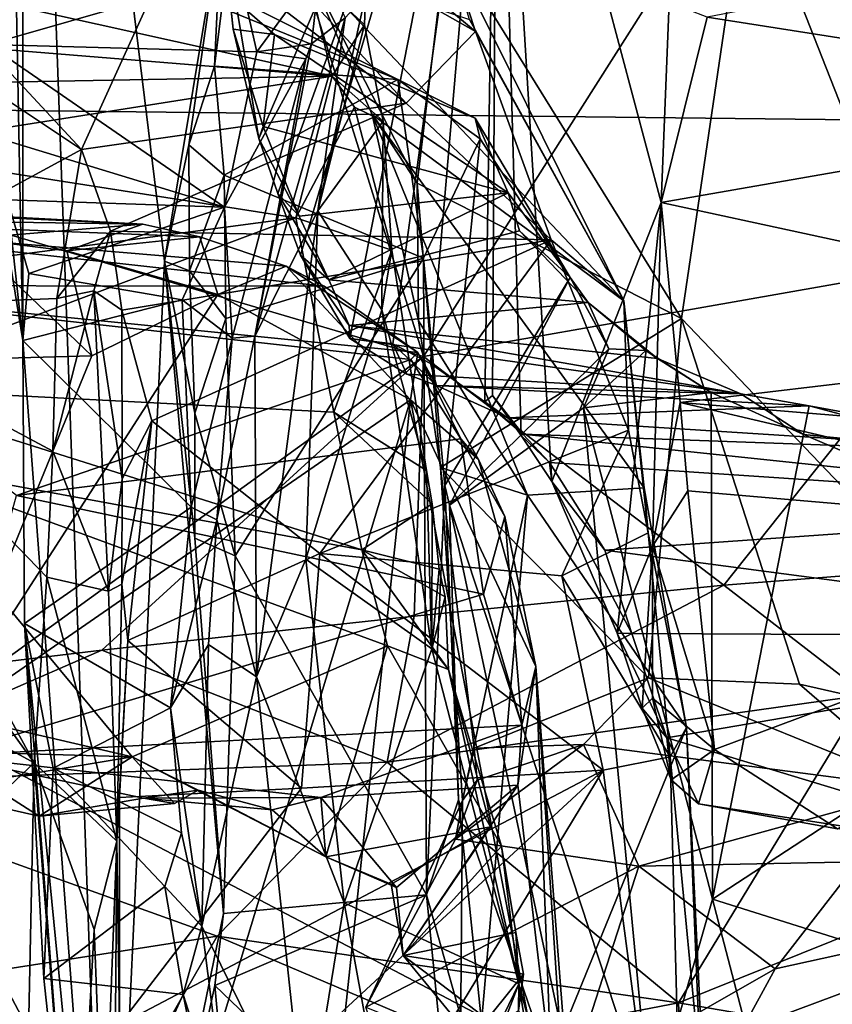
# Model space of a CAD drawing. Units: metres. Extents: x 18.18 to 23.37, y -3.57 to 5.04.
# Drawn here: x 19.58 to 20.07, y 2.77 to 3.35 of the extents above; entities that cross this region are included whole.
import ezdxf

# ---------------------------------------------------------------- set-up
doc = ezdxf.new("R2010")
doc.units = ezdxf.units.M

msp = doc.modelspace()

# ---------------------------------------------------------------- linework, layer by layer
at = {"layer": '1'}
for points in [[(21.01541, 4.66214, -24.04375), (18.81406, 3.30745, -24.04094), (20.56232, 4.60425, -24.05402)], [(21.01541, 4.66214, -24.04375), (22.58471, 3.26555, -24.01681), (18.81406, 3.30745, -24.04094)], [(20.56232, 4.60425, -24.05402), (18.81406, 3.30745, -24.04094), (19.9714, 4.57743, -24.05897)], [(18.81406, 3.30745, -24.04094), (19.61713, 4.53332, -24.05767), (19.83545, 4.59539, -24.05504)], [(18.81406, 3.30745, -24.04094), (19.83545, 4.59539, -24.05504), (19.9714, 4.57743, -24.05897)], [(18.81406, 3.30745, -24.04094), (19.3392, 4.57125, -24.05928), (19.61713, 4.53332, -24.05767)], [(19.58685, 3.89756, -2.20746), (19.57277, 3.88041, -2.07377), (19.5867, 3.16166, -1.90056)], [(19.58685, 3.89756, -2.20746), (19.5867, 3.16166, -1.90056), (19.63742, 2.48544, -2.0455)], [(19.58685, 3.89756, -2.20746), (19.63742, 2.48544, -2.0455), (19.67111, 3.20911, -2.50495)], [(19.70517, 3.41403, -2.72175), (19.58685, 3.89756, -2.20746), (19.67111, 3.20911, -2.50495)], [(19.56816, 3.27467, -1.83057), (19.5867, 3.16166, -1.90056), (19.57277, 3.88041, -2.07377)], [(20.18088, 3.7259, 9.36139), (20.01896, 3.44321, 9.48021), (20.22618, 2.9169, 9.348)], [(20.02327, 3.46352, 7.42392), (20.26187, 3.6615, 7.5679), (20.16006, 3.21095, 7.46784)], [(19.70517, 3.41403, -2.72175), (19.72729, 3.28223, -2.8827), (19.86946, 3.61164, -3.8478)], [(19.86946, 3.61164, -3.8478), (19.72729, 3.28223, -2.8827), (19.73861, 3.24932, -2.94527)], [(19.86946, 3.61164, -3.8478), (19.73861, 3.24932, -2.94527), (19.75221, 3.21257, -3.01603)], [(19.86946, 3.61164, -3.8478), (19.75221, 3.21257, -3.01603), (19.78171, 3.16297, -3.16078)], [(19.86946, 3.61164, -3.8478), (19.78171, 3.16297, -3.16078), (19.80731, 3.15972, -3.34309)], [(19.86946, 3.61164, -3.8478), (19.80731, 3.15972, -3.34309), (19.82983, 3.14805, -3.48049)], [(19.86946, 3.61164, -3.8478), (19.82983, 3.14805, -3.48049), (19.86208, 3.12512, -3.65204)], [(19.86208, 3.12512, -3.65204), (19.8668, 3.12887, -3.7044), (19.86946, 3.61164, -3.8478)], [(19.8668, 3.12887, -3.7044), (19.88386, 3.10508, -3.78401), (19.86946, 3.61164, -3.8478)], [(19.86946, 3.61164, -3.8478), (19.88386, 3.10508, -3.78401), (19.90207, 3.07768, -3.89279)], [(19.96739, 3.24409, -4.31166), (19.86946, 3.61164, -3.8478), (19.90207, 3.07768, -3.89279)], [(19.86946, 3.61164, -3.8478), (19.96739, 3.24409, -4.31166), (19.97212, 3.36332, -4.39119)], [(19.46733, 3.25763, 7.33021), (19.5408, 3.53583, 7.34891), (19.70824, 3.52879, 7.36208)], [(19.82569, 3.1521, 7.35121), (19.46733, 3.25763, 7.33021), (19.70824, 3.52879, 7.36208)], [(19.82569, 3.1521, 7.35121), (19.70824, 3.52879, 7.36208), (20.02327, 3.46352, 7.42392)], [(19.82569, 3.1521, 7.35121), (20.02327, 3.46352, 7.42392), (20.16006, 3.21095, 7.46784)], [(19.37086, 3.44288, 10.41894), (19.44621, 3.18044, 10.33576), (19.62163, 3.27561, 10.11181)], [(19.52483, 3.37977, 10.23249), (19.37086, 3.44288, 10.41894), (19.62163, 3.27561, 10.11181)], [(19.68642, 3.44243, 10.22381), (19.68079, 3.40608, 10.20781), (19.81531, 3.3032, 10.08727)], [(19.73745, 3.44568, 10.16822), (19.68642, 3.44243, 10.22381), (19.85663, 3.34604, 10.0753)], [(19.68642, 3.44243, 10.22381), (19.81531, 3.3032, 10.08727), (19.85663, 3.34604, 10.0753)], [(19.73745, 3.44568, 10.16822), (19.85663, 3.34604, 10.0753), (19.83885, 3.40014, 9.99776)], [(19.83939, 3.40101, 9.56898), (19.97944, 3.17488, 9.51037), (20.01896, 3.44321, 9.48021)], [(20.01896, 3.44321, 9.48021), (19.97944, 3.17488, 9.51037), (20.22618, 2.9169, 9.348)], [(19.67111, 3.20911, -2.50495), (19.68558, 3.27841, -2.62043), (19.70517, 3.41403, -2.72175)], [(19.70517, 3.41403, -2.72175), (19.68558, 3.27841, -2.62043), (19.70097, 3.32526, -2.66474)], [(19.70537, 3.36009, -2.69224), (19.70517, 3.41403, -2.72175), (19.70097, 3.32526, -2.66474)], [(19.70517, 3.41403, -2.72175), (19.70993, 3.36767, -2.71911), (19.71208, 3.34738, -2.79197)], [(19.70517, 3.41403, -2.72175), (19.71208, 3.34738, -2.79197), (19.72729, 3.28223, -2.8827)], [(19.52483, 3.37977, 10.23249), (19.62163, 3.27561, 10.11181), (19.68079, 3.40608, 10.20781)], [(19.62163, 3.27561, 10.11181), (19.81531, 3.3032, 10.08727), (19.68079, 3.40608, 10.20781)], [(20.2786, 3.40896, -4.50917), (19.99472, 3.35449, -4.40325), (20.31403, 3.30451, -4.39694)], [(19.75511, 3.38604, 9.58782), (19.8218, 3.25548, 9.57474), (19.83939, 3.40101, 9.56898)], [(19.83939, 3.40101, 9.56898), (19.8218, 3.25548, 9.57474), (19.97944, 3.17488, 9.51037)], [(19.83885, 3.40014, 9.99776), (19.85663, 3.34604, 10.0753), (19.945, 3.18542, 9.97219)], [(19.85299, 3.35322, 9.86033), (19.83885, 3.40014, 9.99776), (19.945, 3.18542, 9.97219)], [(19.75595, 3.38285, -1.37508), (19.49055, 3.38156, -1.27079), (19.77106, 3.31932, -1.22548)], [(19.56585, 3.33819, -1.7293), (19.55244, 3.38246, -1.64818), (19.71537, 3.38121, -1.6043)], [(19.72619, 3.33383, -1.68721), (19.71537, 3.38121, -1.6043), (19.76425, 3.3858, -1.5155)], [(19.72619, 3.33383, -1.68721), (19.76425, 3.3858, -1.5155), (19.75871, 3.33868, -1.62596)], [(19.75511, 3.38604, 9.58782), (19.79494, 3.29658, 9.59904), (19.8218, 3.25548, 9.57474)], [(19.79494, 3.29658, 9.59904), (19.75511, 3.38604, 9.58782), (19.945, 3.18542, 9.97219)], [(19.75511, 3.38604, 9.58782), (19.85299, 3.35322, 9.86033), (19.945, 3.18542, 9.97219)], [(19.79099, 3.3674, -1.41014), (19.75595, 3.38285, -1.37508), (19.79037, 3.34991, -1.3258)], [(19.75595, 3.38285, -1.37508), (19.77106, 3.31932, -1.22548), (19.79037, 3.34991, -1.3258)], [(19.75871, 3.33868, -1.62596), (19.76425, 3.3858, -1.5155), (19.77882, 3.3541, -1.54135)], [(19.49055, 3.38156, -1.27079), (19.49917, 3.34137, -1.21557), (19.77106, 3.31932, -1.22548)], [(19.72619, 3.33383, -1.68721), (19.56585, 3.33819, -1.7293), (19.71537, 3.38121, -1.6043)], [(19.70993, 3.36767, -2.71911), (19.70537, 3.36009, -2.69224), (19.81023, 3.31744, -2.68312)], [(19.71208, 3.34738, -2.79197), (19.70993, 3.36767, -2.71911), (19.73663, 3.34423, -2.75342)], [(19.73663, 3.34423, -2.75342), (19.70993, 3.36767, -2.71911), (19.85641, 3.29439, -2.75204)], [(19.85641, 3.29439, -2.75204), (19.70993, 3.36767, -2.71911), (19.81023, 3.31744, -2.68312)], [(19.76253, 3.23901, -1.41094), (19.77882, 3.3541, -1.54135), (19.79099, 3.3674, -1.41014)], [(19.79037, 3.34991, -1.3258), (19.76253, 3.23901, -1.41094), (19.79099, 3.3674, -1.41014)], [(19.70537, 3.36009, -2.69224), (19.70097, 3.32526, -2.66474), (19.81023, 3.31744, -2.68312)], [(19.99472, 3.35449, -4.40325), (19.97212, 3.36332, -4.39119), (19.96739, 3.24409, -4.31166)], [(19.76253, 3.23901, -1.41094), (19.72489, 3.16439, -1.59248), (19.77882, 3.3541, -1.54135)], [(19.72489, 3.16439, -1.59248), (19.75871, 3.33868, -1.62596), (19.77882, 3.3541, -1.54135)], [(19.99472, 3.35449, -4.40325), (19.96739, 3.24409, -4.31166), (20.31403, 3.30451, -4.39694)], [(19.72995, 3.28935, -2.84256), (19.71208, 3.34738, -2.79197), (19.73663, 3.34423, -2.75342)], [(19.72729, 3.28223, -2.8827), (19.71208, 3.34738, -2.79197), (19.72995, 3.28935, -2.84256)], [(19.76253, 3.23901, -1.41094), (19.79037, 3.34991, -1.3258), (19.80148, 3.29247, -1.27358)], [(19.79037, 3.34991, -1.3258), (19.77106, 3.31932, -1.22548), (19.80148, 3.29247, -1.27358)], [(19.49917, 3.34137, -1.21557), (19.49669, 3.31438, -1.17482), (19.77106, 3.31932, -1.22548)], [(19.72995, 3.28935, -2.84256), (19.73663, 3.34423, -2.75342), (19.87614, 3.2498, -2.85532)], [(19.87614, 3.2498, -2.85532), (19.73663, 3.34423, -2.75342), (19.85641, 3.29439, -2.75204)], [(19.85663, 3.34604, 10.0753), (19.81531, 3.3032, 10.08727), (19.90183, 3.22186, 10.01711)], [(19.85663, 3.34604, 10.0753), (19.90183, 3.22186, 10.01711), (19.945, 3.18542, 9.97219)], [(19.57724, 3.28084, -1.79497), (19.56585, 3.33819, -1.7293), (19.70699, 3.24133, -1.79707)], [(19.70699, 3.24133, -1.79707), (19.56585, 3.33819, -1.7293), (19.72619, 3.33383, -1.68721)], [(19.72489, 3.16439, -1.59248), (19.75535, 3.32972, -1.64949), (19.75871, 3.33868, -1.62596)], [(19.75535, 3.32972, -1.64949), (19.72619, 3.33383, -1.68721), (19.75871, 3.33868, -1.62596)], [(19.70699, 3.24133, -1.79707), (19.72619, 3.33383, -1.68721), (19.75535, 3.32972, -1.64949)], [(19.71141, 3.16311, -1.81629), (19.70699, 3.24133, -1.79707), (19.75535, 3.32972, -1.64949)], [(19.72489, 3.16439, -1.59248), (19.71141, 3.16311, -1.81629), (19.75535, 3.32972, -1.64949)], [(19.70097, 3.32526, -2.66474), (19.68558, 3.27841, -2.62043), (19.7066, 3.26039, -2.63188)], [(19.70097, 3.32526, -2.66474), (19.7066, 3.26039, -2.63188), (19.81023, 3.31744, -2.68312)], [(19.49669, 3.31438, -1.17482), (19.49111, 3.2752, -1.1289), (19.77106, 3.31932, -1.22548)], [(19.49111, 3.2752, -1.1289), (19.74948, 3.23491, -1.1204), (19.77106, 3.31932, -1.22548)], [(19.77106, 3.31932, -1.22548), (19.74948, 3.23491, -1.1204), (19.78445, 3.30081, -1.21252)], [(19.77106, 3.31932, -1.22548), (19.78445, 3.30081, -1.21252), (19.80148, 3.29247, -1.27358)], [(19.7066, 3.26039, -2.63188), (19.8255, 3.21077, -2.63543), (19.81023, 3.31744, -2.68312)], [(19.85641, 3.29439, -2.75204), (19.81023, 3.31744, -2.68312), (19.85939, 3.28197, -2.72349)], [(19.81023, 3.31744, -2.68312), (19.8255, 3.21077, -2.63543), (19.85939, 3.28197, -2.72349)], [(19.23323, 2.31631, -24.01709), (18.81406, 3.30745, -24.04094), (20.40096, 2.47502, -24.02154)], [(20.40096, 2.47502, -24.02154), (18.81406, 3.30745, -24.04094), (22.58471, 3.26555, -24.01681)], [(19.62163, 3.27561, 10.11181), (19.63885, 3.22691, 10.07312), (19.81531, 3.3032, 10.08727)], [(19.63885, 3.22691, 10.07312), (19.90183, 3.22186, 10.01711), (19.81531, 3.3032, 10.08727)], [(19.74948, 3.23491, -1.1204), (19.80679, 3.21552, -1.13328), (19.78445, 3.30081, -1.21252)], [(19.80148, 3.29247, -1.27358), (19.78445, 3.30081, -1.21252), (19.80679, 3.21552, -1.13328)], [(20.31403, 3.30451, -4.39694), (19.96739, 3.24409, -4.31166), (20.32758, 3.1662, -4.3174)], [(19.8218, 3.25548, 9.57474), (19.79494, 3.29658, 9.59904), (19.8227, 3.17343, 9.59578)], [(19.8227, 3.17343, 9.59578), (19.79494, 3.29658, 9.59904), (19.88772, 3.06959, 9.72246)], [(19.88772, 3.06959, 9.72246), (19.79494, 3.29658, 9.59904), (19.95712, 3.07395, 9.88635)], [(19.95712, 3.07395, 9.88635), (19.79494, 3.29658, 9.59904), (19.945, 3.18542, 9.97219)], [(19.85641, 3.29439, -2.75204), (19.85939, 3.28197, -2.72349), (19.91317, 3.19935, -2.89868)], [(19.87614, 3.2498, -2.85532), (19.85641, 3.29439, -2.75204), (19.91317, 3.19935, -2.89868)], [(19.72729, 3.28223, -2.8827), (19.72995, 3.28935, -2.84256), (19.75145, 3.23592, -2.92487)], [(19.75145, 3.23592, -2.92487), (19.72995, 3.28935, -2.84256), (19.87614, 3.2498, -2.85532)], [(19.80071, 3.18008, -1.21762), (19.76253, 3.23901, -1.41094), (19.80148, 3.29247, -1.27358)], [(19.80071, 3.18008, -1.21762), (19.80148, 3.29247, -1.27358), (19.80679, 3.21552, -1.13328)], [(19.57755, 3.24556, -1.8292), (19.57724, 3.28084, -1.79497), (19.70699, 3.24133, -1.79707)], [(19.67111, 3.20911, -2.50495), (19.68607, 3.20333, -2.59497), (19.68558, 3.27841, -2.62043)], [(19.68558, 3.27841, -2.62043), (19.68607, 3.20333, -2.59497), (19.7066, 3.26039, -2.63188)], [(19.73861, 3.24932, -2.94527), (19.72729, 3.28223, -2.8827), (19.75145, 3.23592, -2.92487)], [(19.85939, 3.28197, -2.72349), (19.8255, 3.21077, -2.63543), (19.83832, 3.0752, -2.63625)], [(19.85939, 3.28197, -2.72349), (19.83832, 3.0752, -2.63625), (19.91317, 3.19935, -2.89868)], [(19.62163, 3.27561, 10.11181), (19.44621, 3.18044, 10.33576), (19.60687, 3.1867, 10.12005)], [(19.49111, 3.2752, -1.1289), (19.51113, 3.20328, -1.07275), (19.74948, 3.23491, -1.1204)], [(19.56816, 3.27467, -1.83057), (19.57755, 3.24556, -1.8292), (19.5867, 3.16166, -1.90056)], [(19.62163, 3.27561, 10.11181), (19.60687, 3.1867, 10.12005), (19.63885, 3.22691, 10.07312)], [(19.68607, 3.20333, -2.59497), (19.70773, 3.1749, -2.60118), (19.7066, 3.26039, -2.63188)], [(19.7066, 3.26039, -2.63188), (19.70773, 3.1749, -2.60118), (19.8255, 3.21077, -2.63543)], [(19.46733, 3.25763, 7.33021), (19.82569, 3.1521, 7.35121), (19.57398, 2.96989, 7.32889)], [(19.8227, 3.17343, 9.59578), (19.83581, 3.08603, 9.58219), (19.8218, 3.25548, 9.57474)], [(19.8218, 3.25548, 9.57474), (19.83581, 3.08603, 9.58219), (19.97944, 3.17488, 9.51037)], [(19.36594, 3.24707, -0.18881), (19.34606, 3.2454, 0.03141), (19.65813, 3.23105, -0.1891)], [(19.39718, 3.23518, -0.3703), (19.36594, 3.24707, -0.18881), (19.65813, 3.23105, -0.1891)], [(19.75221, 3.21257, -3.01603), (19.73861, 3.24932, -2.94527), (19.76903, 3.19793, -3.0036)], [(19.73861, 3.24932, -2.94527), (19.75145, 3.23592, -2.92487), (19.76903, 3.19793, -3.0036)], [(19.76903, 3.19793, -3.0036), (19.75145, 3.23592, -2.92487), (19.87614, 3.2498, -2.85532)], [(19.76903, 3.19793, -3.0036), (19.87614, 3.2498, -2.85532), (19.88278, 3.22708, -2.90217)], [(19.88278, 3.22708, -2.90217), (19.87614, 3.2498, -2.85532), (19.91317, 3.19935, -2.89868)], [(19.65813, 3.23105, -0.1891), (19.34606, 3.2454, 0.03141), (19.55435, 3.22259, 0.07704)], [(19.5867, 3.16166, -1.90056), (19.57755, 3.24556, -1.8292), (19.5902, 3.20175, -1.86028)], [(19.57755, 3.24556, -1.8292), (19.70699, 3.24133, -1.79707), (19.5902, 3.20175, -1.86028)], [(19.5902, 3.20175, -1.86028), (19.70699, 3.24133, -1.79707), (19.68159, 3.18592, -1.84906)], [(19.71141, 3.16311, -1.81629), (19.68159, 3.18592, -1.84906), (19.70699, 3.24133, -1.79707)], [(19.96739, 3.24409, -4.31166), (19.90207, 3.07768, -3.89279), (19.94106, 2.98717, -4.10167)], [(19.96739, 3.24409, -4.31166), (19.94106, 2.98717, -4.10167), (19.96226, 3.03911, -4.23377)], [(19.96739, 3.24409, -4.31166), (19.96226, 3.03911, -4.23377), (19.97861, 3.12483, -4.26524)], [(19.96739, 3.24409, -4.31166), (19.97861, 3.12483, -4.26524), (20.32758, 3.1662, -4.3174)], [(19.72605, 2.96109, -1.46821), (19.72489, 3.16439, -1.59248), (19.76253, 3.23901, -1.41094)], [(19.75549, 3.03125, -1.33495), (19.72605, 2.96109, -1.46821), (19.76253, 3.23901, -1.41094)], [(19.75549, 3.03125, -1.33495), (19.76253, 3.23901, -1.41094), (19.80071, 3.18008, -1.21762)], [(19.4223, 3.19447, -0.50797), (19.39718, 3.23518, -0.3703), (19.76644, 3.19406, -0.41788)], [(19.39718, 3.23518, -0.3703), (19.65813, 3.23105, -0.1891), (19.69219, 3.2235, -0.21532)], [(19.76644, 3.19406, -0.41788), (19.39718, 3.23518, -0.3703), (19.74367, 3.2061, -0.31772)], [(19.74367, 3.2061, -0.31772), (19.39718, 3.23518, -0.3703), (19.69219, 3.2235, -0.21532)], [(19.51113, 3.20328, -1.07275), (19.48066, 3.13411, -1.0275), (19.74948, 3.23491, -1.1204)], [(19.74948, 3.23491, -1.1204), (19.48066, 3.13411, -1.0275), (19.77212, 3.11907, -1.04858)], [(19.65813, 3.23105, -0.1891), (19.55435, 3.22259, 0.07704), (19.61279, 3.21516, -0.041)], [(19.69219, 3.2235, -0.21532), (19.65813, 3.23105, -0.1891), (19.61279, 3.21516, -0.041)], [(19.74948, 3.23491, -1.1204), (19.77212, 3.11907, -1.04858), (19.80679, 3.21552, -1.13328)], [(19.60687, 3.1867, 10.12005), (19.62891, 3.19132, 10.07071), (19.63885, 3.22691, 10.07312)], [(19.62891, 3.19132, 10.07071), (19.64572, 3.17985, 10.04381), (19.63885, 3.22691, 10.07312)], [(19.64572, 3.17985, 10.04381), (19.90183, 3.22186, 10.01711), (19.63885, 3.22691, 10.07312)], [(19.92379, 3.18444, -2.98709), (19.76903, 3.19793, -3.0036), (19.88278, 3.22708, -2.90217)], [(19.92379, 3.18444, -2.98709), (19.88278, 3.22708, -2.90217), (19.91317, 3.19935, -2.89868)], [(19.55435, 3.22259, 0.07704), (19.51834, 3.14966, 0.14769), (19.62769, 3.15251, -0.08296)], [(19.55435, 3.22259, 0.07704), (19.62769, 3.15251, -0.08296), (19.61279, 3.21516, -0.041)], [(19.69219, 3.2235, -0.21532), (19.61279, 3.21516, -0.041), (19.70295, 3.18917, -0.21173)], [(19.64572, 3.17985, 10.04381), (19.6636, 3.11378, 10.00639), (19.90183, 3.22186, 10.01711)], [(19.6636, 3.11378, 10.00639), (19.76368, 3.03462, 9.97168), (19.90183, 3.22186, 10.01711)], [(19.69219, 3.2235, -0.21532), (19.70295, 3.18917, -0.21173), (19.74367, 3.2061, -0.31772)], [(19.90183, 3.22186, 10.01711), (19.76368, 3.03462, 9.97168), (19.9478, 3.1083, 9.96365)], [(19.945, 3.18542, 9.97219), (19.90183, 3.22186, 10.01711), (19.9478, 3.1083, 9.96365)], [(19.61279, 3.21516, -0.041), (19.62769, 3.15251, -0.08296), (19.70295, 3.18917, -0.21173)], [(19.78134, 3.17074, -3.0875), (19.75221, 3.21257, -3.01603), (19.76903, 3.19793, -3.0036)], [(19.78171, 3.16297, -3.16078), (19.75221, 3.21257, -3.01603), (19.78134, 3.17074, -3.0875)], [(19.80679, 3.21552, -1.13328), (19.77212, 3.11907, -1.04858), (19.82735, 3.08423, -1.05421)], [(19.80071, 3.18008, -1.21762), (19.80679, 3.21552, -1.13328), (19.82735, 3.08423, -1.05421)], [(19.67111, 3.20911, -2.50495), (19.63742, 2.48544, -2.0455), (19.70637, 2.81999, -2.56694)], [(19.68607, 3.20333, -2.59497), (19.67111, 3.20911, -2.50495), (19.68922, 3.11844, -2.57822)], [(19.67111, 3.20911, -2.50495), (19.70637, 2.81999, -2.56694), (19.68918, 3.04386, -2.56286)], [(19.67111, 3.20911, -2.50495), (19.68918, 3.04386, -2.56286), (19.68922, 3.11844, -2.57822)], [(19.74367, 3.2061, -0.31772), (19.70295, 3.18917, -0.21173), (19.81774, 3.12633, -0.48791)], [(19.8255, 3.21077, -2.63543), (19.70773, 3.1749, -2.60118), (19.71333, 3.0334, -2.57319)], [(19.8255, 3.21077, -2.63543), (19.71333, 3.0334, -2.57319), (19.82738, 2.83117, -2.59761)], [(19.82217, 3.15458, -0.50131), (19.76644, 3.19406, -0.41788), (19.74367, 3.2061, -0.31772)], [(19.74367, 3.2061, -0.31772), (19.81774, 3.12633, -0.48791), (19.82217, 3.15458, -0.50131)], [(19.8255, 3.21077, -2.63543), (19.82738, 2.83117, -2.59761), (19.83832, 3.0752, -2.63625)], [(20.00468, 3.01587, 7.41734), (19.82569, 3.1521, 7.35121), (20.16006, 3.21095, 7.46784)], [(20.00468, 3.01587, 7.41734), (20.16006, 3.21095, 7.46784), (20.1658, 3.02837, 7.48771)], [(19.5867, 3.16166, -1.90056), (19.5902, 3.20175, -1.86028), (19.68159, 3.18592, -1.84906)], [(19.68607, 3.20333, -2.59497), (19.68922, 3.11844, -2.57822), (19.70773, 3.1749, -2.60118)], [(19.58275, 3.06922, -0.72774), (19.4223, 3.19447, -0.50797), (19.81806, 3.1504, -0.54121)], [(19.4223, 3.19447, -0.50797), (19.76644, 3.19406, -0.41788), (19.82217, 3.15458, -0.50131)], [(19.81806, 3.1504, -0.54121), (19.4223, 3.19447, -0.50797), (19.82217, 3.15458, -0.50131)], [(19.78134, 3.17074, -3.0875), (19.76903, 3.19793, -3.0036), (19.92379, 3.18444, -2.98709)], [(19.91317, 3.19935, -2.89868), (19.83832, 3.0752, -2.63625), (19.84106, 3.06357, -2.65476)], [(19.91317, 3.19935, -2.89868), (19.84106, 3.06357, -2.65476), (19.93619, 3.15686, -2.96553)], [(19.92379, 3.18444, -2.98709), (19.91317, 3.19935, -2.89868), (19.93619, 3.15686, -2.96553)], [(19.62769, 3.15251, -0.08296), (19.53755, 2.93251, -0.04466), (19.70295, 3.18917, -0.21173)], [(19.70295, 3.18917, -0.21173), (19.53755, 2.93251, -0.04466), (19.81774, 3.12633, -0.48791)], [(19.60687, 3.1867, 10.12005), (19.60449, 3.09573, 10.13213), (19.62891, 3.19132, 10.07071)], [(19.62891, 3.19132, 10.07071), (19.60449, 3.09573, 10.13213), (19.63766, 3.0122, 10.08229)], [(19.62891, 3.19132, 10.07071), (19.63766, 3.0122, 10.08229), (19.64588, 3.07915, 10.00818)], [(19.64572, 3.17985, 10.04381), (19.62891, 3.19132, 10.07071), (19.64588, 3.07915, 10.00818)], [(19.60687, 3.1867, 10.12005), (19.44621, 3.18044, 10.33576), (19.60449, 3.09573, 10.13213)], [(19.68697, 3.06244, -1.81832), (19.5867, 3.16166, -1.90056), (19.68159, 3.18592, -1.84906)], [(19.68697, 3.06244, -1.81832), (19.68159, 3.18592, -1.84906), (19.71141, 3.16311, -1.81629)], [(19.78134, 3.17074, -3.0875), (19.92379, 3.18444, -2.98709), (19.96513, 3.15098, -3.10058)], [(19.92379, 3.18444, -2.98709), (19.93619, 3.15686, -2.96553), (19.95829, 3.15573, -3.03918)], [(19.96513, 3.15098, -3.10058), (19.92379, 3.18444, -2.98709), (19.95829, 3.15573, -3.03918)], [(19.9478, 3.1083, 9.96365), (19.95966, 3.04699, 9.94507), (19.945, 3.18542, 9.97219)], [(19.945, 3.18542, 9.97219), (19.95966, 3.04699, 9.94507), (19.95712, 3.07395, 9.88635)], [(19.44621, 3.18044, 10.33576), (19.45773, 3.09766, 10.42082), (19.59345, 2.90981, 10.30497)], [(19.44621, 3.18044, 10.33576), (19.59345, 2.90981, 10.30497), (19.60093, 3.02059, 10.17598)], [(19.44621, 3.18044, 10.33576), (19.60093, 3.02059, 10.17598), (19.60449, 3.09573, 10.13213)], [(19.64572, 3.17985, 10.04381), (19.64588, 3.07915, 10.00818), (19.6636, 3.11378, 10.00639)], [(19.75549, 3.03125, -1.33495), (19.80071, 3.18008, -1.21762), (19.83054, 2.97796, -1.12673)], [(19.80071, 3.18008, -1.21762), (19.82735, 3.08423, -1.05421), (19.83054, 2.97796, -1.12673)], [(19.68922, 3.11844, -2.57822), (19.71333, 3.0334, -2.57319), (19.70773, 3.1749, -2.60118)], [(19.78171, 3.16297, -3.16078), (19.78134, 3.17074, -3.0875), (20.01487, 3.13, -3.22519)], [(20.01487, 3.13, -3.22519), (19.78134, 3.17074, -3.0875), (19.96513, 3.15098, -3.10058)], [(19.83581, 3.08603, 9.58219), (19.8227, 3.17343, 9.59578), (19.88772, 3.06959, 9.72246)], [(19.83581, 3.08603, 9.58219), (19.95985, 2.96057, 9.52341), (19.97944, 3.17488, 9.51037)], [(19.97944, 3.17488, 9.51037), (19.95985, 2.96057, 9.52341), (20.04985, 2.95678, 9.47275)], [(19.97944, 3.17488, 9.51037), (20.04985, 2.95678, 9.47275), (20.22618, 2.9169, 9.348)], [(20.32758, 3.1662, -4.3174), (19.97861, 3.12483, -4.26524), (20.31874, 3.09661, -4.2909)], [(19.68697, 3.06244, -1.81832), (19.58752, 2.99298, -1.87398), (19.5867, 3.16166, -1.90056)], [(19.63742, 2.48544, -2.0455), (19.5867, 3.16166, -1.90056), (19.58752, 2.99298, -1.87398)], [(19.70237, 3.05473, -1.77431), (19.68697, 3.06244, -1.81832), (19.71141, 3.16311, -1.81629)], [(19.72605, 2.96109, -1.46821), (19.70237, 3.05473, -1.77431), (19.72489, 3.16439, -1.59248)], [(19.72489, 3.16439, -1.59248), (19.70237, 3.05473, -1.77431), (19.71141, 3.16311, -1.81629)], [(19.80731, 3.15972, -3.34309), (19.78171, 3.16297, -3.16078), (19.81567, 3.14173, -3.30333)], [(19.81567, 3.14173, -3.30333), (19.78171, 3.16297, -3.16078), (20.01487, 3.13, -3.22519)], [(19.80731, 3.15972, -3.34309), (19.81567, 3.14173, -3.30333), (19.83336, 3.13498, -3.42289)], [(19.82983, 3.14805, -3.48049), (19.80731, 3.15972, -3.34309), (19.83336, 3.13498, -3.42289)], [(19.82217, 3.15458, -0.50131), (19.81774, 3.12633, -0.48791), (19.85846, 3.09069, -0.59488)], [(19.81806, 3.1504, -0.54121), (19.82217, 3.15458, -0.50131), (19.84789, 3.10304, -0.6302)], [(19.84789, 3.10304, -0.6302), (19.82217, 3.15458, -0.50131), (19.85846, 3.09069, -0.59488)], [(19.84106, 3.06357, -2.65476), (19.92095, 3.12166, -2.93738), (19.93619, 3.15686, -2.96553)], [(19.93619, 3.15686, -2.96553), (19.92095, 3.12166, -2.93738), (19.95829, 3.15573, -3.03918)], [(19.95829, 3.15573, -3.03918), (19.92095, 3.12166, -2.93738), (19.99718, 3.13072, -3.12007)], [(19.96513, 3.15098, -3.10058), (19.95829, 3.15573, -3.03918), (19.99718, 3.13072, -3.12007)], [(19.51834, 3.14966, 0.14769), (19.53755, 2.93251, -0.04466), (19.62769, 3.15251, -0.08296)], [(19.63375, 2.97705, 7.3357), (19.57398, 2.96989, 7.32889), (19.82569, 3.1521, 7.35121)], [(19.84789, 3.10304, -0.6302), (19.58275, 3.06922, -0.72774), (19.81806, 3.1504, -0.54121)], [(19.63375, 2.97705, 7.3357), (19.82569, 3.1521, 7.35121), (19.81996, 2.99733, 7.36274)], [(19.81996, 2.99733, 7.36274), (19.82569, 3.1521, 7.35121), (20.00468, 3.01587, 7.41734)], [(19.86208, 3.12512, -3.65204), (19.82983, 3.14805, -3.48049), (19.87574, 3.11566, -3.64824)], [(19.87574, 3.11566, -3.64824), (19.82983, 3.14805, -3.48049), (19.83336, 3.13498, -3.42289)], [(20.01487, 3.13, -3.22519), (19.96513, 3.15098, -3.10058), (19.99718, 3.13072, -3.12007)], [(19.83336, 3.13498, -3.42289), (19.81567, 3.14173, -3.30333), (20.01487, 3.13, -3.22519)], [(19.48066, 3.13411, -1.0275), (19.50594, 3.08889, -1.00869), (19.78874, 3.03684, -1.02348)], [(19.48066, 3.13411, -1.0275), (19.78874, 3.03684, -1.02348), (19.77212, 3.11907, -1.04858)], [(19.87574, 3.11566, -3.64824), (19.83336, 3.13498, -3.42289), (20.05567, 3.12272, -3.28988)], [(19.83336, 3.13498, -3.42289), (20.01487, 3.13, -3.22519), (20.05567, 3.12272, -3.28988)], [(19.92095, 3.12166, -2.93738), (19.99806, 2.82857, -3.25702), (19.99718, 3.13072, -3.12007)], [(19.99718, 3.13072, -3.12007), (19.99806, 2.82857, -3.25702), (20.0523, 3.10576, -3.23039)], [(20.01487, 3.13, -3.22519), (19.99718, 3.13072, -3.12007), (20.0523, 3.10576, -3.23039)], [(20.05567, 3.12272, -3.28988), (20.01487, 3.13, -3.22519), (20.0523, 3.10576, -3.23039)], [(19.53755, 2.93251, -0.04466), (19.62574, 2.49274, -0.50641), (19.81774, 3.12633, -0.48791)], [(19.62574, 2.49274, -0.50641), (19.73908, 2.38801, -0.80239), (19.81774, 3.12633, -0.48791)], [(19.81774, 3.12633, -0.48791), (19.73908, 2.38801, -0.80239), (19.91642, 2.60787, -0.9794)], [(19.81774, 3.12633, -0.48791), (19.91642, 2.60787, -0.9794), (19.89252, 2.96738, -0.77032)], [(19.81774, 3.12633, -0.48791), (19.89252, 2.96738, -0.77032), (19.85846, 3.09069, -0.59488)], [(19.8668, 3.12887, -3.7044), (19.86208, 3.12512, -3.65204), (19.88494, 3.10589, -3.70336)], [(19.88494, 3.10589, -3.70336), (19.86208, 3.12512, -3.65204), (19.87574, 3.11566, -3.64824)], [(19.88386, 3.10508, -3.78401), (19.8668, 3.12887, -3.7044), (19.88494, 3.10589, -3.70336)], [(19.97861, 3.12483, -4.26524), (19.96226, 3.03911, -4.23377), (19.98325, 3.07214, -4.25261)], [(19.97861, 3.12483, -4.26524), (19.98325, 3.07214, -4.25261), (20.33189, 3.04205, -4.28315)], [(20.31874, 3.09661, -4.2909), (19.97861, 3.12483, -4.26524), (20.33189, 3.04205, -4.28315)], [(19.68922, 3.11844, -2.57822), (19.68918, 3.04386, -2.56286), (19.71333, 3.0334, -2.57319)], [(19.77212, 3.11907, -1.04858), (19.78874, 3.03684, -1.02348), (19.83067, 3.06427, -1.05159)], [(19.77212, 3.11907, -1.04858), (19.83067, 3.06427, -1.05159), (19.82735, 3.08423, -1.05421)], [(19.92095, 3.12166, -2.93738), (19.84106, 3.06357, -2.65476), (19.96096, 2.69933, -3.17495)], [(20.21186, 3.09423, -3.61325), (19.87574, 3.11566, -3.64824), (20.05567, 3.12272, -3.28988)], [(19.92095, 3.12166, -2.93738), (19.96096, 2.69933, -3.17495), (19.99806, 2.82857, -3.25702)], [(20.05567, 3.12272, -3.28988), (20.0523, 3.10576, -3.23039), (20.16014, 3.09501, -3.46819)], [(20.21186, 3.09423, -3.61325), (20.05567, 3.12272, -3.28988), (20.16014, 3.09501, -3.46819)], [(19.64588, 3.07915, 10.00818), (19.64556, 3.01648, 9.99956), (19.6636, 3.11378, 10.00639)], [(19.64556, 3.01648, 9.99956), (19.64928, 2.98287, 9.98959), (19.6636, 3.11378, 10.00639)], [(19.6636, 3.11378, 10.00639), (19.64928, 2.98287, 9.98959), (19.76368, 3.03462, 9.97168)], [(19.87574, 3.11566, -3.64824), (20.21186, 3.09423, -3.61325), (19.88494, 3.10589, -3.70336)], [(19.76368, 3.03462, 9.97168), (19.90814, 3.02138, 9.95708), (19.9478, 3.1083, 9.96365)], [(19.9478, 3.1083, 9.96365), (19.90814, 3.02138, 9.95708), (19.95966, 3.04699, 9.94507)], [(19.58275, 3.06922, -0.72774), (19.84789, 3.10304, -0.6302), (19.86129, 3.01048, -0.76568)], [(19.86129, 3.01048, -0.76568), (19.84789, 3.10304, -0.6302), (19.87416, 3.05683, -0.68128)], [(19.87416, 3.05683, -0.68128), (19.84789, 3.10304, -0.6302), (19.85846, 3.09069, -0.59488)], [(19.88386, 3.10508, -3.78401), (19.88494, 3.10589, -3.70336), (19.9007, 3.08904, -3.79699)], [(19.90207, 3.07768, -3.89279), (19.88386, 3.10508, -3.78401), (19.9007, 3.08904, -3.79699)], [(19.88494, 3.10589, -3.70336), (20.21186, 3.09423, -3.61325), (20.29899, 3.06239, -3.76218)], [(19.9007, 3.08904, -3.79699), (19.88494, 3.10589, -3.70336), (20.29899, 3.06239, -3.76218)], [(20.0523, 3.10576, -3.23039), (19.99806, 2.82857, -3.25702), (20.27601, 3.0101, -3.70575)], [(20.0523, 3.10576, -3.23039), (20.27601, 3.0101, -3.70575), (20.16014, 3.09501, -3.46819)], [(19.45773, 3.09766, 10.42082), (19.41859, 3.00534, 10.57772), (19.59345, 2.90981, 10.30497)], [(19.60449, 3.09573, 10.13213), (19.60093, 3.02059, 10.17598), (19.63766, 3.0122, 10.08229)], [(19.80403, 2.97972, -1.00742), (19.50594, 3.08889, -1.00869), (19.65185, 2.91349, -0.97074)], [(19.50702, 2.94709, -0.96866), (19.65185, 2.91349, -0.97074), (19.50594, 3.08889, -1.00869)], [(19.50594, 3.08889, -1.00869), (19.80403, 2.97972, -1.00742), (19.78874, 3.03684, -1.02348)], [(19.87416, 3.05683, -0.68128), (19.85846, 3.09069, -0.59488), (19.89252, 2.96738, -0.77032)], [(19.90207, 3.07768, -3.89279), (19.9007, 3.08904, -3.79699), (19.93383, 3.03668, -3.96501)], [(19.93383, 3.03668, -3.96501), (19.9007, 3.08904, -3.79699), (20.29899, 3.06239, -3.76218)], [(19.83054, 2.97796, -1.12673), (19.82735, 3.08423, -1.05421), (19.83067, 3.06427, -1.05159)], [(19.83581, 3.08603, 9.58219), (19.84881, 2.88751, 9.58895), (19.85581, 2.91863, 9.57294)], [(19.83581, 3.08603, 9.58219), (19.85581, 2.91863, 9.57294), (19.95985, 2.96057, 9.52341)], [(19.84881, 2.88751, 9.58895), (19.83581, 3.08603, 9.58219), (19.88772, 3.06959, 9.72246)], [(19.63766, 3.0122, 10.08229), (19.64556, 3.01648, 9.99956), (19.64588, 3.07915, 10.00818)], [(19.90207, 3.07768, -3.89279), (19.93383, 3.03668, -3.96501), (19.94989, 2.98709, -4.06724)], [(19.94106, 2.98717, -4.10167), (19.90207, 3.07768, -3.89279), (19.94989, 2.98709, -4.06724)], [(19.83832, 3.0752, -2.63625), (19.82738, 2.83117, -2.59761), (19.84655, 2.88784, -2.64)], [(19.84106, 3.06357, -2.65476), (19.83832, 3.0752, -2.63625), (19.84655, 2.88784, -2.64)], [(19.88772, 3.06959, 9.72246), (19.95712, 3.07395, 9.88635), (19.98251, 2.93089, 9.90703)], [(19.95712, 3.07395, 9.88635), (19.95966, 3.04699, 9.94507), (19.98251, 2.93089, 9.90703)], [(19.98325, 3.07214, -4.25261), (19.96226, 3.03911, -4.23377), (19.99924, 2.91788, -4.2459)], [(19.98325, 3.07214, -4.25261), (19.99924, 2.91788, -4.2459), (20.33189, 3.04205, -4.28315)], [(19.53984, 2.91415, -0.91477), (19.58275, 3.06922, -0.72774), (19.86129, 3.01048, -0.76568)], [(19.84656, 2.59785, 9.59041), (19.84881, 2.88751, 9.58895), (19.88772, 3.06959, 9.72246)], [(19.84656, 2.59785, 9.59041), (19.88772, 3.06959, 9.72246), (19.98251, 2.93089, 9.90703)], [(19.67473, 2.9427, -1.80497), (19.58752, 2.99298, -1.87398), (19.68697, 3.06244, -1.81832)], [(19.67473, 2.9427, -1.80497), (19.68697, 3.06244, -1.81832), (19.70237, 3.05473, -1.77431)], [(19.78874, 3.03684, -1.02348), (19.83501, 3.02546, -1.04582), (19.83067, 3.06427, -1.05159)], [(19.83054, 2.97796, -1.12673), (19.83067, 3.06427, -1.05159), (19.83501, 3.02546, -1.04582)], [(19.84106, 3.06357, -2.65476), (19.84655, 2.88784, -2.64), (19.93138, 2.64062, -3.01577)], [(19.84106, 3.06357, -2.65476), (19.93138, 2.64062, -3.01577), (19.96096, 2.69933, -3.17495)], [(19.93383, 3.03668, -3.96501), (20.29899, 3.06239, -3.76218), (20.32335, 2.98523, -4.00566)], [(19.67473, 2.9427, -1.80497), (19.70237, 3.05473, -1.77431), (19.69735, 2.98049, -1.74763)], [(19.69735, 2.98049, -1.74763), (19.70237, 3.05473, -1.77431), (19.72605, 2.96109, -1.46821)], [(19.86129, 3.01048, -0.76568), (19.87416, 3.05683, -0.68128), (19.88421, 2.93239, -0.84231)], [(19.88421, 2.93239, -0.84231), (19.87416, 3.05683, -0.68128), (19.89252, 2.96738, -0.77032)], [(19.68918, 3.04386, -2.56286), (19.70637, 2.81999, -2.56694), (19.71333, 3.0334, -2.57319)], [(19.95966, 3.04699, 9.94507), (19.90814, 3.02138, 9.95708), (19.97279, 2.91347, 9.94161)], [(19.95966, 3.04699, 9.94507), (19.97279, 2.91347, 9.94161), (19.98251, 2.93089, 9.90703)], [(19.99924, 2.91788, -4.2459), (20.07252, 2.87058, -4.25156), (20.33189, 3.04205, -4.28315)], [(19.78874, 3.03684, -1.02348), (19.80403, 2.97972, -1.00742), (19.84057, 2.96552, -1.03344)], [(19.78874, 3.03684, -1.02348), (19.84057, 2.96552, -1.03344), (19.83845, 3.00892, -1.03384)], [(19.78874, 3.03684, -1.02348), (19.83845, 3.00892, -1.03384), (19.83501, 3.02546, -1.04582)], [(19.94989, 2.98709, -4.06724), (19.93383, 3.03668, -3.96501), (20.32335, 2.98523, -4.00566)], [(19.94106, 2.98717, -4.10167), (19.95609, 2.94255, -4.17811), (19.96226, 3.03911, -4.23377)], [(19.96226, 3.03911, -4.23377), (19.95609, 2.94255, -4.17811), (19.96213, 2.94844, -4.22476)], [(19.96226, 3.03911, -4.23377), (19.96213, 2.94844, -4.22476), (19.99924, 2.91788, -4.2459)], [(19.64928, 2.98287, 9.98959), (19.75273, 2.89481, 9.97322), (19.76368, 3.03462, 9.97168)], [(19.71333, 3.0334, -2.57319), (19.70637, 2.81999, -2.56694), (19.82738, 2.83117, -2.59761)], [(19.77819, 2.82634, -1.31523), (19.72605, 2.96109, -1.46821), (19.75549, 3.03125, -1.33495)], [(19.76368, 3.03462, 9.97168), (19.75273, 2.89481, 9.97322), (19.93286, 2.90549, 9.95656)], [(19.77819, 2.82634, -1.31523), (19.75549, 3.03125, -1.33495), (19.83054, 2.97796, -1.12673)], [(19.76368, 3.03462, 9.97168), (19.93286, 2.90549, 9.95656), (19.90814, 3.02138, 9.95708)], [(19.83054, 2.97796, -1.12673), (19.83501, 3.02546, -1.04582), (19.83845, 3.00892, -1.03384)], [(20.08934, 2.95039, 7.56773), (20.00468, 3.01587, 7.41734), (20.1658, 3.02837, 7.48771)], [(19.59345, 2.90981, 10.30497), (19.64272, 2.86317, 10.1502), (19.60093, 3.02059, 10.17598)], [(19.64272, 2.86317, 10.1502), (19.63766, 3.0122, 10.08229), (19.60093, 3.02059, 10.17598)], [(19.90814, 3.02138, 9.95708), (19.93286, 2.90549, 9.95656), (19.97279, 2.91347, 9.94161)], [(19.63766, 3.0122, 10.08229), (19.64272, 2.86317, 10.1502), (19.64556, 3.01648, 9.99956)], [(19.64556, 3.01648, 9.99956), (19.64272, 2.86317, 10.1502), (19.64928, 2.98287, 9.98959)], [(19.80395, 2.91031, 7.49427), (19.81996, 2.99733, 7.36274), (20.00468, 3.01587, 7.41734)], [(20.00468, 3.01587, 7.41734), (20.08934, 2.95039, 7.56773), (19.80395, 2.91031, 7.49427)], [(19.53984, 2.91415, -0.91477), (19.86129, 3.01048, -0.76568), (19.88421, 2.93239, -0.84231)], [(19.83054, 2.97796, -1.12673), (19.83845, 3.00892, -1.03384), (19.84057, 2.96552, -1.03344)], [(20.27601, 3.0101, -3.70575), (19.99806, 2.82857, -3.25702), (20.3806, 2.7082, -4.11078)], [(19.41859, 3.00534, 10.57772), (19.50691, 2.82812, 10.43048), (19.59345, 2.90981, 10.30497)], [(19.81996, 2.99733, 7.36274), (19.80395, 2.91031, 7.49427), (19.63375, 2.97705, 7.3357)], [(19.63742, 2.48544, -2.0455), (19.58752, 2.99298, -1.87398), (19.61588, 2.62632, -1.93371)], [(19.59904, 2.78123, -1.85948), (19.61588, 2.62632, -1.93371), (19.58752, 2.99298, -1.87398)], [(19.59904, 2.78123, -1.85948), (19.58752, 2.99298, -1.87398), (19.60466, 2.9066, -1.83509)], [(19.60466, 2.9066, -1.83509), (19.58752, 2.99298, -1.87398), (19.67473, 2.9427, -1.80497)], [(19.64272, 2.86317, 10.1502), (19.64429, 2.88914, 9.99627), (19.64928, 2.98287, 9.98959)], [(19.64928, 2.98287, 9.98959), (19.64429, 2.88914, 9.99627), (19.75273, 2.89481, 9.97322)], [(19.95609, 2.94255, -4.17811), (19.94106, 2.98717, -4.10167), (19.97072, 2.92487, -4.1644)], [(19.94106, 2.98717, -4.10167), (19.94989, 2.98709, -4.06724), (19.97072, 2.92487, -4.1644)], [(19.94989, 2.98709, -4.06724), (20.32335, 2.98523, -4.00566), (19.97072, 2.92487, -4.1644)], [(19.97072, 2.92487, -4.1644), (20.32335, 2.98523, -4.00566), (20.21697, 2.85015, -4.25288)], [(19.57398, 2.96989, 7.32889), (19.63375, 2.97705, 7.3357), (19.45048, 2.89706, 7.41436)], [(19.63375, 2.97705, 7.3357), (19.80395, 2.91031, 7.49427), (19.45048, 2.89706, 7.41436)], [(19.80403, 2.97972, -1.00742), (19.65185, 2.91349, -0.97074), (19.76735, 2.85377, -0.95975)], [(19.6933, 2.81241, -1.78807), (19.67473, 2.9427, -1.80497), (19.69735, 2.98049, -1.74763)], [(19.6933, 2.81241, -1.78807), (19.69735, 2.98049, -1.74763), (19.72605, 2.96109, -1.46821)], [(19.86561, 2.8717, -0.99219), (19.80403, 2.97972, -1.00742), (19.76735, 2.85377, -0.95975)], [(19.77819, 2.82634, -1.31523), (19.83054, 2.97796, -1.12673), (19.88251, 2.77807, -1.07498)], [(19.80403, 2.97972, -1.00742), (19.86561, 2.8717, -0.99219), (19.84057, 2.96552, -1.03344)], [(19.83054, 2.97796, -1.12673), (19.84057, 2.96552, -1.03344), (19.88251, 2.77807, -1.07498)], [(19.88251, 2.77807, -1.07498), (19.84057, 2.96552, -1.03344), (19.87213, 2.86019, -1.02072)], [(19.84057, 2.96552, -1.03344), (19.86561, 2.8717, -0.99219), (19.87213, 2.86019, -1.02072)], [(19.88195, 2.89666, -0.87989), (19.88421, 2.93239, -0.84231), (19.89252, 2.96738, -0.77032)], [(19.90181, 2.72808, -0.96412), (19.88195, 2.89666, -0.87989), (19.89252, 2.96738, -0.77032)], [(19.90181, 2.72808, -0.96412), (19.89252, 2.96738, -0.77032), (19.92002, 2.6128, -1.0241)], [(19.89252, 2.96738, -0.77032), (19.91642, 2.60787, -0.9794), (19.92002, 2.6128, -1.0241)], [(19.6933, 2.81241, -1.78807), (19.72605, 2.96109, -1.46821), (19.75533, 2.68619, -1.56812)], [(19.72605, 2.96109, -1.46821), (19.77819, 2.82634, -1.31523), (19.75533, 2.68619, -1.56812)], [(19.95985, 2.96057, 9.52341), (19.85581, 2.91863, 9.57294), (19.92112, 2.92082, 9.52888)], [(19.92112, 2.92082, 9.52888), (20.12181, 2.8946, 9.39939), (19.95985, 2.96057, 9.52341)], [(19.95985, 2.96057, 9.52341), (20.12181, 2.8946, 9.39939), (20.04985, 2.95678, 9.47275)], [(20.04985, 2.95678, 9.47275), (20.12181, 2.8946, 9.39939), (20.22618, 2.9169, 9.348)], [(19.80395, 2.91031, 7.49427), (20.08934, 2.95039, 7.56773), (19.97776, 2.76672, 7.77241)], [(19.96213, 2.94844, -4.22476), (19.95609, 2.94255, -4.17811), (19.97329, 2.89965, -4.24004)], [(19.96213, 2.94844, -4.22476), (19.97329, 2.89965, -4.24004), (19.99924, 2.91788, -4.2459)], [(20.16062, 2.84022, 7.79127), (19.97776, 2.76672, 7.77241), (20.08934, 2.95039, 7.56773)], [(19.50702, 2.94709, -0.96866), (19.53486, 2.91679, -0.94998), (19.65185, 2.91349, -0.97074)], [(19.60466, 2.9066, -1.83509), (19.67473, 2.9427, -1.80497), (19.68132, 2.86821, -1.80418)], [(19.68132, 2.86821, -1.80418), (19.67473, 2.9427, -1.80497), (19.6933, 2.81241, -1.78807)], [(19.97329, 2.89965, -4.24004), (19.95609, 2.94255, -4.17811), (19.97072, 2.92487, -4.1644)], [(19.51919, 2.67109, -0.09201), (19.62574, 2.49274, -0.50641), (19.53755, 2.93251, -0.04466)], [(19.76437, 2.8893, -0.90542), (19.53984, 2.91415, -0.91477), (19.88421, 2.93239, -0.84231)], [(19.88195, 2.89666, -0.87989), (19.76437, 2.8893, -0.90542), (19.88421, 2.93239, -0.84231)], [(19.99754, 2.56279, 9.92537), (19.84656, 2.59785, 9.59041), (19.98251, 2.93089, 9.90703)], [(19.98251, 2.93089, 9.90703), (19.97279, 2.91347, 9.94161), (19.99405, 2.69171, 9.98838)], [(19.99754, 2.56279, 9.92537), (19.98251, 2.93089, 9.90703), (19.99405, 2.69171, 9.98838)], [(19.97329, 2.89965, -4.24004), (19.97072, 2.92487, -4.1644), (19.98966, 2.88542, -4.22964)], [(19.98966, 2.88542, -4.22964), (19.97072, 2.92487, -4.1644), (20.21697, 2.85015, -4.25288)], [(19.8446, 2.86435, 9.54381), (19.95395, 2.84816, 9.44826), (19.92112, 2.92082, 9.52888)], [(19.85753, 2.89961, 9.5691), (19.8446, 2.86435, 9.54381), (19.92112, 2.92082, 9.52888)], [(19.85581, 2.91863, 9.57294), (19.84881, 2.88751, 9.58895), (19.85753, 2.89961, 9.5691)], [(19.85581, 2.91863, 9.57294), (19.85753, 2.89961, 9.5691), (19.92112, 2.92082, 9.52888)], [(19.95395, 2.84816, 9.44826), (20.12181, 2.8946, 9.39939), (19.92112, 2.92082, 9.52888)], [(19.53486, 2.91679, -0.94998), (19.52964, 2.89309, -0.93701), (19.65185, 2.91349, -0.97074)], [(19.52964, 2.89309, -0.93701), (19.53984, 2.91415, -0.91477), (19.59638, 2.87799, -0.94921)], [(19.59638, 2.87799, -0.94921), (19.65185, 2.91349, -0.97074), (19.52964, 2.89309, -0.93701)], [(19.59638, 2.87799, -0.94921), (19.53984, 2.91415, -0.91477), (19.65856, 2.88876, -0.91332)], [(19.76437, 2.8893, -0.90542), (19.65856, 2.88876, -0.91332), (19.53984, 2.91415, -0.91477)], [(19.59638, 2.87799, -0.94921), (19.67716, 2.88562, -0.93906), (19.65185, 2.91349, -0.97074)], [(19.65185, 2.91349, -0.97074), (19.67716, 2.88562, -0.93906), (19.69123, 2.89366, -0.95591)], [(19.76735, 2.85377, -0.95975), (19.65185, 2.91349, -0.97074), (19.69123, 2.89366, -0.95591)], [(19.93286, 2.90549, 9.95656), (19.98316, 2.52666, 10.04782), (19.97279, 2.91347, 9.94161)], [(19.97279, 2.91347, 9.94161), (19.98316, 2.52666, 10.04782), (19.99405, 2.69171, 9.98838)], [(19.97329, 2.89965, -4.24004), (19.98966, 2.88542, -4.22964), (19.99924, 2.91788, -4.2459)], [(19.98966, 2.88542, -4.22964), (20.07252, 2.87058, -4.25156), (19.99924, 2.91788, -4.2459)], [(19.45048, 2.89706, 7.41436), (19.80395, 2.91031, 7.49427), (19.70243, 2.80651, 7.59785)], [(19.50691, 2.82812, 10.43048), (19.58787, 2.64566, 10.32807), (19.59345, 2.90981, 10.30497)], [(19.59345, 2.90981, 10.30497), (19.58787, 2.64566, 10.32807), (19.61759, 2.60085, 10.27892)], [(19.59345, 2.90981, 10.30497), (19.61759, 2.60085, 10.27892), (19.62912, 2.81054, 10.2395)], [(19.64272, 2.86317, 10.1502), (19.59345, 2.90981, 10.30497), (19.62912, 2.81054, 10.2395)], [(19.59904, 2.78123, -1.85948), (19.60466, 2.9066, -1.83509), (19.67133, 2.83623, -1.82313)], [(19.67133, 2.83623, -1.82313), (19.60466, 2.9066, -1.83509), (19.68132, 2.86821, -1.80418)], [(19.97776, 2.76672, 7.77241), (19.70243, 2.80651, 7.59785), (19.80395, 2.91031, 7.49427)], [(19.65533, 2.64882, 10.06168), (19.6308, 2.40679, 10.1353), (19.93286, 2.90549, 9.95656)], [(19.93286, 2.90549, 9.95656), (19.6308, 2.40679, 10.1353), (19.98316, 2.52666, 10.04782)], [(19.6442, 2.75372, 10.02924), (19.65533, 2.64882, 10.06168), (19.93286, 2.90549, 9.95656)], [(19.75273, 2.89481, 9.97322), (19.6442, 2.75372, 10.02924), (19.93286, 2.90549, 9.95656)], [(19.45048, 2.89706, 7.41436), (19.70243, 2.80651, 7.59785), (19.57102, 2.78599, 7.58273)], [(19.64429, 2.88914, 9.99627), (19.6442, 2.75372, 10.02924), (19.75273, 2.89481, 9.97322)], [(19.80951, 2.8356, -0.94641), (19.76437, 2.8893, -0.90542), (19.88195, 2.89666, -0.87989)], [(19.81352, 2.79495, -0.97287), (19.80951, 2.8356, -0.94641), (19.88195, 2.89666, -0.87989)], [(19.81352, 2.79495, -0.97287), (19.88195, 2.89666, -0.87989), (19.90181, 2.72808, -0.96412)], [(19.84881, 2.88751, 9.58895), (19.8446, 2.86435, 9.54381), (19.85753, 2.89961, 9.5691)], [(19.64272, 2.86317, 10.1502), (19.6442, 2.75372, 10.02924), (19.64429, 2.88914, 9.99627)], [(19.69123, 2.89366, -0.95591), (19.65856, 2.88876, -0.91332), (19.73531, 2.88193, -0.93136)], [(19.67716, 2.88562, -0.93906), (19.65856, 2.88876, -0.91332), (19.69123, 2.89366, -0.95591)], [(19.73531, 2.88193, -0.93136), (19.65856, 2.88876, -0.91332), (19.76437, 2.8893, -0.90542)], [(19.69123, 2.89366, -0.95591), (19.73531, 2.88193, -0.93136), (19.76735, 2.85377, -0.95975)], [(19.76735, 2.85377, -0.95975), (19.73531, 2.88193, -0.93136), (19.76437, 2.8893, -0.90542)], [(19.76735, 2.85377, -0.95975), (19.76437, 2.8893, -0.90542), (19.80951, 2.8356, -0.94641)], [(19.95395, 2.84816, 9.44826), (20.08495, 2.85078, 9.35786), (20.12181, 2.8946, 9.39939)], [(19.59638, 2.87799, -0.94921), (19.65856, 2.88876, -0.91332), (19.67716, 2.88562, -0.93906)], [(19.84656, 2.59785, 9.59041), (19.7911, 2.76412, 9.43819), (19.84881, 2.88751, 9.58895)], [(19.84881, 2.88751, 9.58895), (19.7911, 2.76412, 9.43819), (19.8446, 2.86435, 9.54381)], [(19.84655, 2.88784, -2.64), (19.82738, 2.83117, -2.59761), (19.86691, 2.69037, -2.65806)], [(19.84655, 2.88784, -2.64), (19.86691, 2.69037, -2.65806), (19.93138, 2.64062, -3.01577)], [(20.07252, 2.87058, -4.25156), (19.98966, 2.88542, -4.22964), (20.21697, 2.85015, -4.25288)], [(19.76735, 2.85377, -0.95975), (19.80628, 2.83747, -0.9637), (19.86561, 2.8717, -0.99219)], [(19.80628, 2.83747, -0.9637), (19.81352, 2.79495, -0.97287), (19.86561, 2.8717, -0.99219)], [(19.87213, 2.86019, -1.02072), (19.86561, 2.8717, -0.99219), (19.81352, 2.79495, -0.97287)], [(19.67133, 2.83623, -1.82313), (19.68132, 2.86821, -1.80418), (19.6933, 2.81241, -1.78807)], [(19.62912, 2.81054, 10.2395), (19.64004, 2.52678, 10.10803), (19.64272, 2.86317, 10.1502)], [(19.64004, 2.52678, 10.10803), (19.63381, 2.62984, 10.08373), (19.64272, 2.86317, 10.1502)], [(19.64272, 2.86317, 10.1502), (19.63381, 2.62984, 10.08373), (19.6442, 2.75372, 10.02924)], [(19.8446, 2.86435, 9.54381), (19.7911, 2.76412, 9.43819), (19.95395, 2.84816, 9.44826)], [(19.87213, 2.86019, -1.02072), (19.81352, 2.79495, -0.97287), (19.88062, 2.80865, -1.01713)], [(19.88251, 2.77807, -1.07498), (19.87213, 2.86019, -1.02072), (19.88062, 2.80865, -1.01713)], [(19.80628, 2.83747, -0.9637), (19.76735, 2.85377, -0.95975), (19.80951, 2.8356, -0.94641)], [(19.7911, 2.76412, 9.43819), (19.91134, 2.71608, 9.29864), (19.95395, 2.84816, 9.44826)], [(19.95395, 2.84816, 9.44826), (19.91134, 2.71608, 9.29864), (20.03542, 2.78701, 9.28194)], [(19.95395, 2.84816, 9.44826), (20.03542, 2.78701, 9.28194), (20.08495, 2.85078, 9.35786)], [(20.08495, 2.85078, 9.35786), (20.03542, 2.78701, 9.28194), (20.22694, 2.82914, 9.13348)], [(19.59904, 2.78123, -1.85948), (19.67133, 2.83623, -1.82313), (19.68214, 2.77164, -1.83642)], [(19.68214, 2.77164, -1.83642), (19.67133, 2.83623, -1.82313), (19.6933, 2.81241, -1.78807)], [(19.80628, 2.83747, -0.9637), (19.80951, 2.8356, -0.94641), (19.81352, 2.79495, -0.97287)], [(20.10825, 2.74439, 7.82583), (19.97776, 2.76672, 7.77241), (20.16062, 2.84022, 7.79127)], [(19.70637, 2.81999, -2.56694), (19.70109, 2.77716, -2.56601), (19.82738, 2.83117, -2.59761)], [(19.70109, 2.77716, -2.56601), (19.84649, 2.63782, -2.6339), (19.82738, 2.83117, -2.59761)], [(19.82738, 2.83117, -2.59761), (19.84649, 2.63782, -2.6339), (19.86691, 2.69037, -2.65806)], [(19.50691, 2.82812, 10.43048), (19.38003, 2.74538, 10.5698), (19.58787, 2.64566, 10.32807)], [(19.75533, 2.68619, -1.56812), (19.77819, 2.82634, -1.31523), (19.81777, 2.60988, -1.39942)], [(19.77819, 2.82634, -1.31523), (19.88251, 2.77807, -1.07498), (19.81777, 2.60988, -1.39942)], [(19.96096, 2.69933, -3.17495), (20.07065, 2.54993, -3.55543), (19.99806, 2.82857, -3.25702)], [(19.99806, 2.82857, -3.25702), (20.07065, 2.54993, -3.55543), (20.3806, 2.7082, -4.11078)], [(20.01529, 2.75032, 9.25073), (20.11174, 2.73897, 9.14797), (20.22694, 2.82914, 9.13348)], [(20.03542, 2.78701, 9.28194), (20.01529, 2.75032, 9.25073), (20.22694, 2.82914, 9.13348)], [(19.63742, 2.48544, -2.0455), (19.70109, 2.77716, -2.56601), (19.70637, 2.81999, -2.56694)], [(19.62912, 2.81054, 10.2395), (19.61759, 2.60085, 10.27892), (19.64004, 2.52678, 10.10803)], [(19.68214, 2.77164, -1.83642), (19.6933, 2.81241, -1.78807), (19.70922, 2.68713, -1.84557)], [(19.70922, 2.68713, -1.84557), (19.6933, 2.81241, -1.78807), (19.75533, 2.68619, -1.56812)], [(19.88062, 2.80865, -1.01713), (19.81352, 2.79495, -0.97287), (19.88527, 2.78384, -1.01339)], [(19.88251, 2.77807, -1.07498), (19.88062, 2.80865, -1.01713), (19.88527, 2.78384, -1.01339)], [(19.57102, 2.78599, 7.58273), (19.70243, 2.80651, 7.59785), (19.62859, 2.67797, 7.69907)], [(19.62859, 2.67797, 7.69907), (19.70243, 2.80651, 7.59785), (19.85282, 2.74275, 7.74451)], [(19.97776, 2.76672, 7.77241), (19.85282, 2.74275, 7.74451), (19.70243, 2.80651, 7.59785)], [(19.86204, 2.73574, -0.98296), (19.81352, 2.79495, -0.97287), (19.90181, 2.72808, -0.96412)], [(19.81352, 2.79495, -0.97287), (19.86204, 2.73574, -0.98296), (19.88527, 2.78384, -1.01339)], [(19.62859, 2.67797, 7.69907), (19.49286, 2.65413, 7.67192), (19.57102, 2.78599, 7.58273)], [(19.84873, 2.73825, -1.00084), (19.88227, 2.76226, -1.03317), (19.88527, 2.78384, -1.01339)], [(19.86204, 2.73574, -0.98296), (19.84873, 2.73825, -1.00084), (19.88527, 2.78384, -1.01339)], [(19.88227, 2.76226, -1.03317), (19.88251, 2.77807, -1.07498), (19.88527, 2.78384, -1.01339)], [(19.91134, 2.71608, 9.29864), (20.01529, 2.75032, 9.25073), (20.03542, 2.78701, 9.28194)], [(19.61588, 2.62632, -1.93371), (19.59904, 2.78123, -1.85948), (19.68214, 2.77164, -1.83642)], [(19.81777, 2.60988, -1.39942), (19.88251, 2.77807, -1.07498), (19.90141, 2.66108, -1.12689)], [(19.88251, 2.77807, -1.07498), (19.88227, 2.76226, -1.03317), (19.89773, 2.72129, -1.05164)], [(19.90141, 2.66108, -1.12689), (19.88251, 2.77807, -1.07498), (19.89773, 2.72129, -1.05164)], [(19.61588, 2.62632, -1.93371), (19.68214, 2.77164, -1.83642), (19.70288, 2.66838, -1.878)], [(19.70109, 2.77716, -2.56601), (19.63742, 2.48544, -2.0455), (19.73067, 2.4521, -2.65642)], [(19.70288, 2.66838, -1.878), (19.68214, 2.77164, -1.83642), (19.70922, 2.68713, -1.84557)], [(19.70109, 2.77716, -2.56601), (19.73067, 2.4521, -2.65642), (19.84649, 2.63782, -2.6339)], [(19.9817, 2.67678, 7.78797), (19.85282, 2.74275, 7.74451), (19.97776, 2.76672, 7.77241)], [(19.9817, 2.67678, 7.78797), (19.97776, 2.76672, 7.77241), (20.10825, 2.74439, 7.82583)]]:
    msp.add_3dface(points, dxfattribs=at)

doc.saveas('drawing.dxf')
